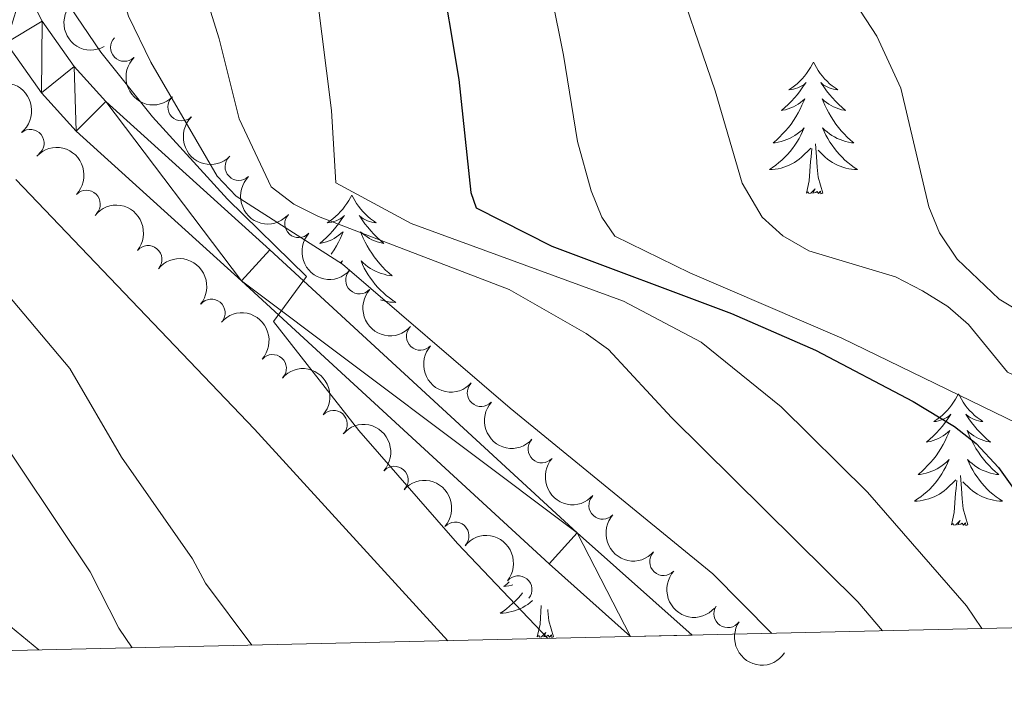
# Model space of a CAD drawing. Units: metres. Extents: x 655057 to 659578, y 702211 to 705281.
# Drawn here: x 657111 to 657200, y 702646 to 702707 of the extents above; entities that cross this region are included whole.
import ezdxf

# ---------------------------------------------------------------- set-up
doc = ezdxf.new("R2010")
doc.units = ezdxf.units.M
doc.header["$MEASUREMENT"] = 0
for name, color, linetype, lineweight in [('Carátula', 7, 'Continuous', 5), ('Elementos auxiliares', 7, 'Continuous', 5), ('Entidades rústicas y varios', 7, 'Continuous', 5), ('Relieve y altimetría', 7, 'Continuous', 5), ('Viales y ferrocarril', 7, 'Continuous', 5)]:
    doc.layers.add(name, color=color, linetype=linetype, lineweight=lineweight)

msp = doc.modelspace()

# ---------------------------------------------------------------- linework, layer by layer
at = {"layer": 'Carátula', "color": 7, "linetype": 'Continuous', "lineweight": 5}
msp.add_3dface([(655123.95, 702210.98), (659577.8200000001, 702311.6200000001), (659510.72, 705280.8600000001), (655056.8600000001, 705180.22)], dxfattribs=at)
at = {"layer": 'Elementos auxiliares', "color": 250, "linetype": 'Continuous', "lineweight": 5}
msp.add_3dface([(655934.71, 704937.71), (659359.6699999999, 705015.1300000001), (659412.55, 702701.74), (655986.44, 702624.3200000001)], dxfattribs=at)
at = {"layer": 'Entidades rústicas y varios', "color": 92, "linetype": 'Continuous', "lineweight": 5, "flags": 128}
for points in [[(657183.06, 702702.96), (657182.95, 702702.74), (657182.79, 702702.47), (657182.6200000001, 702702.2), (657182.44, 702701.94), (657182.25, 702701.69), (657182.04, 702701.46), (657181.8200000001, 702701.23), (657181.5900000001, 702701.01), (657181.3500000001, 702700.81), (657181.1000000001, 702700.6200000001), (657180.8400000001, 702700.44), (657181.04, 702700.47), (657181.24, 702700.5), (657181.44, 702700.56), (657181.6399999999, 702700.6300000001), (657181.8300000001, 702700.71), (657182.01, 702700.81), (657182.1799999999, 702700.9199999999), (657182.3899999999, 702701.1100000001), (657182.3400000001, 702701.05), (657182.1100000001, 702700.71), (657181.8700000001, 702700.3700000001), (657181.6100000001, 702700.04), (657181.3500000001, 702699.73), (657181.0700000001, 702699.4199999999), (657180.77, 702699.1300000001), (657180.47, 702698.8500000001), (657180.1599999999, 702698.5700000001), (657180.28, 702698.6000000001), (657180.53, 702698.6499999999), (657180.77, 702698.73), (657181.01, 702698.8200000001), (657181.24, 702698.9199999999), (657181.46, 702699.04), (657181.6799999999, 702699.1699999999), (657181.8800000001, 702699.31), (657182.0800000001, 702699.47), (657182.27, 702699.6400000001), (657182.1799999999, 702699.4199999999), (657182.02, 702699.06), (657181.8500000001, 702698.7), (657181.6699999999, 702698.3600000001), (657181.47, 702698.02), (657181.26, 702697.69), (657181.03, 702697.3600000001), (657180.79, 702697.05), (657180.54, 702696.75), (657180.27, 702696.46), (657180, 702696.1699999999), (657179.71, 702695.9099999999), (657179.4199999999, 702695.6499999999), (657179.6100000001, 702695.6699999999), (657179.8800000001, 702695.72), (657180.1399999999, 702695.78), (657180.3999999999, 702695.8600000001), (657180.6599999999, 702695.95), (657180.8999999999, 702696.06), (657181.1499999999, 702696.19), (657181.3800000001, 702696.3200000001), (657181.6000000001, 702696.47), (657181.8200000001, 702696.6400000001), (657182.03, 702696.81), (657182.22, 702697), (657182.0800000001, 702696.6699999999), (657181.9299999999, 702696.3500000001), (657181.76, 702696.04), (657181.5700000001, 702695.73), (657181.3800000001, 702695.44), (657181.1699999999, 702695.1499999999), (657180.94, 702694.8700000001), (657180.71, 702694.6000000001), (657180.46, 702694.3500000001), (657180.2, 702694.1000000001), (657179.9299999999, 702693.8700000001), (657179.6599999999, 702693.6499999999), (657179.3700000001, 702693.44), (657179.0800000001, 702693.25), (657179.3400000001, 702693.25), (657179.6100000001, 702693.28), (657179.8700000001, 702693.3200000001), (657180.1300000001, 702693.3800000001), (657180.3800000001, 702693.45), (657180.6300000001, 702693.54), (657180.8700000001, 702693.6400000001), (657181.1100000001, 702693.75), (657181.3400000001, 702693.8900000001), (657181.5700000001, 702694.03), (657181.78, 702694.19), (657181.98, 702694.3600000001), (657182.8300000001, 702695.1599999999)], [(657183.06, 702702.96), (657183.1699999999, 702702.74), (657183.3200000001, 702702.47), (657183.49, 702702.2), (657183.6699999999, 702701.94), (657183.8700000001, 702701.69), (657184.0700000001, 702701.46), (657184.29, 702701.23), (657184.52, 702701.01), (657184.76, 702700.81), (657185.01, 702700.6200000001), (657185.27, 702700.44), (657185.0700000001, 702700.47), (657184.8700000001, 702700.5), (657184.6699999999, 702700.56), (657184.48, 702700.6300000001), (657184.29, 702700.71), (657184.1100000001, 702700.81), (657183.9299999999, 702700.9199999999), (657183.73, 702701.1100000001), (657183.77, 702701.05), (657184, 702700.71), (657184.24, 702700.3700000001), (657184.5, 702700.04), (657184.77, 702699.73), (657185.05, 702699.4199999999), (657185.3400000001, 702699.1300000001), (657185.6399999999, 702698.8500000001), (657185.95, 702698.5700000001), (657185.8300000001, 702698.6000000001), (657185.5900000001, 702698.6499999999), (657185.3400000001, 702698.73), (657185.1100000001, 702698.8200000001), (657184.8800000001, 702698.9199999999), (657184.6499999999, 702699.04), (657184.44, 702699.1699999999), (657184.23, 702699.31), (657184.03, 702699.47), (657183.8500000001, 702699.6400000001), (657183.9299999999, 702699.4199999999), (657184.0900000001, 702699.06), (657184.26, 702698.7), (657184.45, 702698.3600000001), (657184.6499999999, 702698.02), (657184.8600000001, 702697.69), (657185.0900000001, 702697.3600000001), (657185.3200000001, 702697.05), (657185.5700000001, 702696.75), (657185.8400000001, 702696.46), (657186.1100000001, 702696.1699999999), (657186.3999999999, 702695.9099999999), (657186.7, 702695.6499999999), (657186.5, 702695.6699999999), (657186.23, 702695.72), (657185.97, 702695.78), (657185.71, 702695.8600000001), (657185.46, 702695.95), (657185.21, 702696.06), (657184.97, 702696.19), (657184.73, 702696.3200000001), (657184.51, 702696.47), (657184.29, 702696.6400000001), (657184.0900000001, 702696.81), (657183.8899999999, 702697), (657184.03, 702696.6699999999), (657184.19, 702696.3500000001), (657184.3600000001, 702696.04), (657184.54, 702695.73), (657184.74, 702695.44), (657184.95, 702695.1499999999), (657185.1699999999, 702694.8700000001), (657185.4099999999, 702694.6000000001), (657185.6499999999, 702694.3500000001), (657185.9099999999, 702694.1000000001), (657186.1799999999, 702693.8700000001), (657186.46, 702693.6499999999), (657186.75, 702693.44), (657187.04, 702693.25), (657186.77, 702693.25), (657186.51, 702693.28), (657186.25, 702693.3200000001), (657185.99, 702693.3800000001), (657185.73, 702693.45), (657185.48, 702693.54), (657185.24, 702693.6400000001), (657185, 702693.75), (657184.77, 702693.8900000001), (657184.55, 702694.03), (657184.3400000001, 702694.19), (657184.1300000001, 702694.3600000001), (657183.47, 702694.98)], [(657182.44, 702691.1100000001), (657182.6799999999, 702692.23), (657182.8, 702693.97), (657182.8400000001, 702694.3999999999), (657182.9099999999, 702695.1300000001)], [(657183.9099999999, 702691.1100000001), (657183.48, 702692.55), (657183.3899999999, 702693.45), (657183.3400000001, 702694.3999999999), (657183.24, 702695.5700000001)], [(657141.3200000001, 702690.9299999999), (657141.21, 702690.72), (657141.05, 702690.44), (657140.8800000001, 702690.1699999999), (657140.7, 702689.9199999999), (657140.51, 702689.6699999999), (657140.3, 702689.4299999999), (657140.0800000001, 702689.21), (657139.8500000001, 702688.99), (657139.6100000001, 702688.79), (657139.3600000001, 702688.6000000001), (657139.1000000001, 702688.4199999999), (657139.3, 702688.44), (657139.5, 702688.48), (657139.7, 702688.53), (657139.8999999999, 702688.6000000001), (657140.0900000001, 702688.69), (657140.27, 702688.79), (657140.44, 702688.8999999999), (657140.6499999999, 702689.0900000001), (657140.6100000001, 702689.03), (657140.3700000001, 702688.6799999999), (657140.1300000001, 702688.3400000001), (657139.8800000001, 702688.02), (657139.6100000001, 702687.7), (657139.3300000001, 702687.3999999999), (657139.04, 702687.1000000001), (657138.73, 702686.8200000001), (657138.4199999999, 702686.55), (657138.54, 702686.5700000001), (657138.79, 702686.6300000001), (657139.03, 702686.7), (657139.27, 702686.79), (657139.5, 702686.8900000001), (657139.72, 702687.01), (657139.94, 702687.1400000001), (657140.1499999999, 702687.29), (657140.3400000001, 702687.45), (657140.53, 702687.6100000001), (657140.44, 702687.3900000001), (657140.29, 702687.03), (657140.1100000001, 702686.6799999999), (657139.9299999999, 702686.3300000001), (657139.73, 702685.99), (657139.52, 702685.6599999999), (657139.46, 702685.5800000001)], [(657141.3200000001, 702690.9299999999), (657141.4299999999, 702690.72), (657141.5800000001, 702690.44), (657141.75, 702690.1699999999), (657141.9299999999, 702689.9199999999), (657142.1300000001, 702689.6699999999), (657142.3300000001, 702689.4299999999), (657142.55, 702689.21), (657142.78, 702688.99), (657143.02, 702688.79), (657143.27, 702688.6000000001), (657143.53, 702688.4199999999), (657143.3400000001, 702688.44), (657143.1300000001, 702688.48), (657142.9299999999, 702688.53), (657142.74, 702688.6000000001), (657142.55, 702688.69), (657142.3700000001, 702688.79), (657142.19, 702688.8999999999), (657141.99, 702689.0900000001), (657142.03, 702689.03), (657142.26, 702688.6799999999), (657142.5, 702688.3400000001), (657142.76, 702688.02), (657143.03, 702687.7), (657143.31, 702687.3999999999), (657143.6000000001, 702687.1000000001), (657143.8999999999, 702686.8200000001), (657144.22, 702686.55), (657144.0900000001, 702686.5700000001), (657143.8500000001, 702686.6300000001), (657143.6000000001, 702686.7), (657143.3700000001, 702686.79), (657143.1399999999, 702686.8900000001), (657142.9099999999, 702687.01), (657142.7, 702687.1400000001), (657142.49, 702687.29), (657142.29, 702687.45), (657142.1100000001, 702687.6100000001), (657142.19, 702687.3900000001), (657142.3500000001, 702687.03), (657142.52, 702686.6799999999), (657142.71, 702686.3300000001), (657142.9099999999, 702685.99), (657143.1200000001, 702685.6599999999), (657143.3500000001, 702685.3400000001), (657143.5900000001, 702685.03), (657143.8400000001, 702684.72), (657144.1000000001, 702684.4299999999), (657144.3700000001, 702684.1499999999), (657144.6599999999, 702683.8800000001), (657144.96, 702683.6200000001), (657144.76, 702683.6499999999), (657144.5, 702683.69), (657144.23, 702683.76), (657143.97, 702683.8400000001), (657143.72, 702683.9299999999), (657143.47, 702684.04), (657143.23, 702684.1599999999), (657143, 702684.3), (657142.77, 702684.45), (657142.55, 702684.6100000001), (657142.3500000001, 702684.79), (657142.1499999999, 702684.98), (657142.29, 702684.6499999999), (657142.45, 702684.3300000001), (657142.6200000001, 702684.01), (657142.8, 702683.71), (657143, 702683.4099999999), (657143.21, 702683.1300000001), (657143.4299999999, 702682.8500000001), (657143.6699999999, 702682.5800000001), (657143.9099999999, 702682.3200000001), (657144.1699999999, 702682.0800000001), (657144.44, 702681.8400000001), (657144.72, 702681.6200000001), (657145.01, 702681.4099999999), (657145.3, 702681.22), (657145.03, 702681.23), (657144.77, 702681.25), (657144.51, 702681.29), (657144.25, 702681.3500000001), (657143.99, 702681.4199999999), (657143.9199999999, 702681.45)], [(657183.9099999999, 702691.1100000001), (657183.73, 702691.04), (657183.71, 702691.28), (657183.53, 702691.06), (657183.3999999999, 702691.26), (657183.28, 702691.1499999999), (657183.01, 702691.1000000001), (657183.21, 702691.49), (657182.8200000001, 702691.1100000001), (657182.6399999999, 702691.06), (657182.5900000001, 702691.22), (657182.44, 702691.1100000001)], [(657140.3, 702684.8), (657140.48, 702684.98), (657140.3700000001, 702684.73)], [(657196.1699999999, 702672.95), (657196.05, 702672.73), (657195.8999999999, 702672.45), (657195.73, 702672.19), (657195.55, 702671.9299999999), (657195.3500000001, 702671.6799999999), (657195.1499999999, 702671.45), (657194.9299999999, 702671.22), (657194.7, 702671), (657194.46, 702670.8), (657194.21, 702670.6100000001), (657193.95, 702670.4299999999), (657194.1499999999, 702670.45), (657194.3500000001, 702670.49), (657194.55, 702670.55), (657194.74, 702670.6200000001), (657194.9299999999, 702670.7), (657195.1100000001, 702670.8), (657195.29, 702670.9099999999), (657195.49, 702671.1000000001), (657195.45, 702671.04), (657195.22, 702670.69), (657194.98, 702670.3600000001), (657194.72, 702670.03), (657194.45, 702669.72), (657194.1699999999, 702669.4099999999), (657193.8800000001, 702669.1200000001), (657193.5800000001, 702668.8300000001), (657193.27, 702668.56), (657193.3899999999, 702668.5900000001), (657193.6399999999, 702668.6400000001), (657193.8800000001, 702668.72), (657194.1100000001, 702668.81), (657194.3500000001, 702668.9099999999), (657194.5700000001, 702669.03), (657194.79, 702669.1599999999), (657194.99, 702669.3), (657195.19, 702669.46), (657195.3800000001, 702669.6300000001), (657195.29, 702669.4099999999), (657195.1300000001, 702669.05), (657194.96, 702668.69), (657194.78, 702668.3500000001), (657194.5800000001, 702668.01), (657194.3600000001, 702667.6699999999), (657194.1399999999, 702667.3500000001), (657193.8999999999, 702667.04), (657193.6499999999, 702666.74), (657193.3800000001, 702666.45), (657193.1100000001, 702666.1599999999), (657192.8200000001, 702665.8900000001), (657192.52, 702665.6400000001), (657192.72, 702665.6599999999), (657192.99, 702665.71), (657193.25, 702665.77), (657193.51, 702665.8500000001), (657193.76, 702665.94), (657194.01, 702666.05), (657194.25, 702666.1699999999), (657194.49, 702666.31), (657194.71, 702666.46), (657194.9299999999, 702666.6300000001), (657195.1300000001, 702666.8), (657195.3300000001, 702666.99), (657195.19, 702666.6599999999), (657195.03, 702666.3400000001), (657194.8600000001, 702666.03), (657194.6799999999, 702665.72), (657194.48, 702665.4299999999), (657194.27, 702665.1400000001), (657194.05, 702664.8600000001), (657193.8200000001, 702664.5900000001), (657193.5700000001, 702664.3300000001), (657193.31, 702664.0900000001), (657193.04, 702663.8600000001), (657192.76, 702663.6300000001), (657192.47, 702663.4299999999), (657192.19, 702663.23), (657192.45, 702663.24), (657192.71, 702663.27), (657192.97, 702663.31), (657193.23, 702663.3700000001), (657193.49, 702663.44), (657193.74, 702663.53), (657193.98, 702663.6300000001), (657194.22, 702663.74), (657194.45, 702663.8700000001), (657194.6699999999, 702664.02), (657194.8899999999, 702664.1799999999), (657195.0900000001, 702664.3500000001), (657195.94, 702665.1499999999)], [(657196.1699999999, 702672.95), (657196.28, 702672.73), (657196.4299999999, 702672.45), (657196.6000000001, 702672.19), (657196.78, 702671.9299999999), (657196.97, 702671.6799999999), (657197.1799999999, 702671.45), (657197.3999999999, 702671.22), (657197.6300000001, 702671), (657197.8700000001, 702670.8), (657198.1200000001, 702670.6100000001), (657198.3800000001, 702670.4299999999), (657198.1799999999, 702670.45), (657197.98, 702670.49), (657197.78, 702670.55), (657197.5900000001, 702670.6200000001), (657197.3999999999, 702670.7), (657197.22, 702670.8), (657197.04, 702670.9099999999), (657196.8400000001, 702671.1000000001), (657196.8800000001, 702671.04), (657197.1100000001, 702670.69), (657197.3500000001, 702670.3600000001), (657197.6100000001, 702670.03), (657197.8700000001, 702669.72), (657198.1499999999, 702669.4099999999), (657198.45, 702669.1200000001), (657198.75, 702668.8300000001), (657199.06, 702668.56), (657198.94, 702668.5900000001), (657198.69, 702668.6400000001), (657198.45, 702668.72), (657198.21, 702668.81), (657197.98, 702668.9099999999), (657197.76, 702669.03), (657197.55, 702669.1599999999), (657197.3400000001, 702669.3), (657197.1399999999, 702669.46), (657196.95, 702669.6300000001), (657197.04, 702669.4099999999), (657197.2, 702669.05), (657197.3700000001, 702668.69), (657197.55, 702668.3500000001), (657197.75, 702668.01), (657197.97, 702667.6699999999), (657198.19, 702667.3500000001), (657198.4299999999, 702667.04), (657198.6799999999, 702666.74), (657198.95, 702666.45), (657199.22, 702666.1599999999), (657199.51, 702665.8900000001), (657199.81, 702665.6400000001), (657199.6100000001, 702665.6599999999), (657199.3400000001, 702665.71), (657199.0800000001, 702665.77), (657198.8200000001, 702665.8500000001), (657198.5700000001, 702665.94), (657198.3200000001, 702666.05), (657198.0800000001, 702666.1699999999), (657197.8400000001, 702666.31), (657197.6200000001, 702666.46), (657197.3999999999, 702666.6300000001), (657197.2, 702666.8), (657197, 702666.99), (657197.1399999999, 702666.6599999999), (657197.3, 702666.3400000001), (657197.47, 702666.03), (657197.6499999999, 702665.72), (657197.8500000001, 702665.4299999999), (657198.06, 702665.1400000001), (657198.28, 702664.8600000001), (657198.51, 702664.5900000001), (657198.76, 702664.3300000001), (657199.02, 702664.0900000001), (657199.29, 702663.8600000001), (657199.5700000001, 702663.6300000001), (657199.8500000001, 702663.4299999999), (657200.1499999999, 702663.23), (657199.8800000001, 702663.24), (657199.6200000001, 702663.27), (657199.3500000001, 702663.31), (657199.1000000001, 702663.3700000001), (657198.8400000001, 702663.44), (657198.5900000001, 702663.53), (657198.3500000001, 702663.6300000001), (657198.1100000001, 702663.74), (657197.8800000001, 702663.8700000001), (657197.6599999999, 702664.02), (657197.44, 702664.1799999999), (657197.24, 702664.3500000001), (657196.5800000001, 702664.97)], [(657195.55, 702661.1000000001), (657195.79, 702662.22), (657195.8999999999, 702663.96), (657195.95, 702664.3900000001), (657196.01, 702665.1100000001)], [(657197.02, 702661.1000000001), (657196.5900000001, 702662.54), (657196.5, 702663.44), (657196.45, 702664.3900000001), (657196.3500000001, 702665.55)], [(657197.02, 702661.1000000001), (657196.8400000001, 702661.03), (657196.8200000001, 702661.27), (657196.6300000001, 702661.05), (657196.51, 702661.25), (657196.3899999999, 702661.1400000001), (657196.1200000001, 702661.0900000001), (657196.3200000001, 702661.48), (657195.9299999999, 702661.1000000001), (657195.74, 702661.05), (657195.7, 702661.21), (657195.55, 702661.1000000001)], [(657155.55, 702655.9299999999), (657155.3700000001, 702655.76), (657155.0700000001, 702655.51), (657155.27, 702655.53), (657155.53, 702655.5800000001), (657155.79, 702655.6400000001), (657155.8700000001, 702655.6699999999)], [(657156.75, 702654.9299999999), (657156.6000000001, 702654.73), (657156.3600000001, 702654.46), (657156.1100000001, 702654.21), (657155.8600000001, 702653.96), (657155.5900000001, 702653.73), (657155.31, 702653.5), (657155.02, 702653.29), (657154.73, 702653.1000000001), (657154.99, 702653.1100000001), (657155.26, 702653.1400000001), (657155.52, 702653.1799999999), (657155.78, 702653.24), (657156.03, 702653.31), (657156.28, 702653.3900000001), (657156.53, 702653.5), (657156.77, 702653.6100000001), (657157, 702653.75), (657157.22, 702653.8900000001), (657157.4299999999, 702654.05), (657157.6300000001, 702654.22), (657157.6499999999, 702654.24)], [(657158.0900000001, 702650.97), (657158.3400000001, 702652.0900000001), (657158.45, 702653.78)], [(657159.56, 702650.97), (657159.1300000001, 702652.4099999999), (657159.04, 702653.31), (657159.03, 702653.44)], [(657159.56, 702650.97), (657159.3899999999, 702650.8999999999), (657159.3700000001, 702651.1400000001), (657159.1799999999, 702650.9199999999), (657159.06, 702651.1200000001), (657158.94, 702651.01), (657158.6699999999, 702650.96), (657158.8600000001, 702651.3500000001), (657158.48, 702650.97), (657158.29, 702650.9199999999), (657158.25, 702651.0800000001), (657158.0900000001, 702650.97)]]:
    msp.add_lwpolyline(points, dxfattribs=at)
at = {"layer": 'Entidades rústicas y varios', "color": 92, "linetype": 'Continuous', "lineweight": 5, "extrusion": (0.2159045721964298, -0.06675595494541946, 0.9741297953476231)}
msp.add_arc((865457.4504838072, -409176.0526342456, 95703.58469689218), 2.516055640060343, 45.36446333574663, 225.9090503451193, dxfattribs=at)
at = {"layer": 'Entidades rústicas y varios', "color": 92, "linetype": 'Continuous', "lineweight": 5}
for centre, radius, start, end in [((657120.7500703607, 702704.2854202823, 757.9477481820273), 1.250091938746999, 134.8285225355673, 314.0420769545627), ((657125.9295516028, 702698.8960613632, 758.5623899502706), 1.250091938746999, 134.8285225355673, 314.0420769545627), ((657112.2457130952, 702695.6209574398, 753.51), 1.250091938746999, 309.0913435106562, 128.3048979296516), ((657131.1090328451, 702693.506702444, 759.1770317185137), 1.250091938746999, 134.8285225355673, 314.0420769545627), ((657117.3239683332, 702690.1177616762, 753.51), 1.250091938746999, 316.3913543239394, 135.6049087429348), ((657136.5151072822, 702688.3328683055, 759.5866786896967), 1.250091938746998, 138.1392058299468, 317.3527602489423), ((657122.8988116968, 702685.1092480456, 753.6673240664713), 1.250091938746999, 320.7146536324721, 139.9282080514675), ((657142.0127266322, 702683.2372105715, 759.8325521179031), 1.250091938746998, 138.1392058299468, 317.3527602489423), ((657128.6208398389, 702680.2649351351, 753.8698737352081), 1.250091938746999, 320.7146536324721, 139.9282080514675), ((657147.5103459822, 702678.1415528376, 760.0784255461095), 1.250091938746998, 138.1392058299468, 317.3527602489423), ((657134.1561021593, 702675.2499819307, 754.5305717476712), 1.250091938746998, 318.4016596380353, 137.6152140570307), ((657153.0079653321, 702673.0458951036, 760.324298974316), 1.250091938746998, 138.1392058299468, 317.3527602489423), ((657139.6584804237, 702670.1965737871, 755.191555537392), 1.250091938746998, 318.4016596380353, 137.6152140570307), ((657158.5055846821, 702667.9502373699, 760.5701724025224), 1.250091938746998, 138.1392058299468, 317.3527602489423), ((657145.1608586882, 702665.1431656438, 755.8525393271127), 1.250091938746998, 318.4016596380353, 137.6152140570307), ((657164.0032040318, 702662.8545796359, 760.8160458307289), 1.250091938746998, 138.1392058299468, 317.3527602489423), ((657150.6632369526, 702660.0897575002, 756.5135231168335), 1.250091938746998, 318.4016596380353, 137.6152140570307), ((657169.5008233818, 702657.7589219019, 761.0619192589353), 1.250091938746998, 138.1392058299468, 317.3527602489423), ((657156.3602332997, 702655.23056135, 756.9362717019047), 1.250091938746998, 320.954667772249, 140.1682221912444), ((657175.3034829383, 702653.0424557978, 761.23), 1.250091938746998, 145.8455521188696, 325.059106537865)]:
    msp.add_arc(centre, radius, start, end, dxfattribs=at)
at = {"layer": 'Entidades rústicas y varios', "color": 92, "linetype": 'Continuous', "lineweight": 5, "extrusion": (0.2259797812296317, -0.002068886513566918, 0.9741297953476231)}
for centre in [(708687.986960339, -633658.7559677943, 147780.7165174572), (708682.6452443841, -633663.7104030354, 147782.4968663271), (708677.3035284294, -633668.6648382766, 147784.2772151969)]:
    msp.add_arc(centre, 2.516055640060342, 45.36446333574665, 225.9090503451193, dxfattribs=at)
at = {"layer": 'Entidades rústicas y varios', "color": 92, "linetype": 'Continuous', "lineweight": 5, "extrusion": (-0.2246410115721821, 0.02464868629004326, 0.9741297953476231)}
msp.add_arc((-770177.3810841258, 561801.0077902739, -129559.6300235819), 2.516055640060342, 45.36446333574663, 225.9090503451193, dxfattribs=at)
at = {"layer": 'Entidades rústicas y varios', "color": 92, "linetype": 'Continuous', "lineweight": 5, "extrusion": (-0.225952145859384, -0.004095069906351612, 0.9741297953476231)}
msp.add_arc((-690670.0151637221, 652583.8728734226, -150620.4289352484), 2.516055640060342, 45.36446333574663, 225.9090503451192, dxfattribs=at)
at = {"layer": 'Entidades rústicas y varios', "color": 92, "linetype": 'Continuous', "lineweight": 5, "extrusion": (-0.225000509138642, -0.02111664517270877, 0.9741297953476231)}
for centre in [(-638211.2266729916, 701450.9292953189, -161956.9800138595), (-638205.8688831811, 701456.0837334975, -161957.9678678005)]:
    msp.add_arc(centre, 2.516055640060342, 45.36446333574664, 225.9090503451193, dxfattribs=at)
at = {"layer": 'Entidades rústicas y varios', "color": 92, "linetype": 'Continuous', "lineweight": 5, "extrusion": (0.2257221144368055, 0.01098493833282412, 0.9741297953476231)}
for centre in [(669912.7943549029, -672483.3722581206, 156789.35679268), (669907.4374910726, -672488.4244745751, 156790.7812640904), (669902.0806272421, -672493.4766910297, 156792.2057355008), (669896.7237634116, -672498.5289074845, 156793.6302069112), (669891.3668995814, -672503.5811239391, 156795.0546783215), (669886.0100357509, -672508.6333403939, 156796.4791497319), (669880.6531719206, -672513.6855568484, 156797.9036211423)]:
    msp.add_arc(centre, 2.516055640060342, 45.36446333574663, 225.9090503451192, dxfattribs=at)
at = {"layer": 'Entidades rústicas y varios', "color": 92, "linetype": 'Continuous', "lineweight": 5, "extrusion": (-0.2256694279707865, -0.01201878094218655, 0.974129795347623)}
for centre in [(-666735.1230120576, 675799.4724674044, -156005.1891898121), (-666729.7841227263, 675804.7124851187, -156005.7262885582), (-666724.445233395, 675809.952502833, -156006.2633873044), (-666719.1063440639, 675815.1925205473, -156006.8004860504)]:
    msp.add_arc(centre, 2.516055640060342, 45.36446333574665, 225.9090503451193, dxfattribs=at)
at = {"layer": 'Entidades rústicas y varios', "color": 92, "linetype": 'Continuous', "lineweight": 5, "extrusion": (-0.2249100768345536, -0.02205899259425568, 0.9741297953476231)}
msp.add_arc((-635156.9148371364, 704079.4222796352, -162563.4107147941), 2.516055640060342, 45.36446333574667, 225.9090503451193, dxfattribs=at)
at = {"layer": 'Entidades rústicas y varios', "color": 92, "linetype": 'Continuous', "lineweight": 5, "extrusion": (0.222210436206772, 0.04115414750416227, 0.9741297953476229)}
msp.add_arc((571225.1694037995, -753947.686937158, 175690.0237382649), 2.516055640060343, 45.36446333574663, 225.9090503451192, dxfattribs=at)
at = {"layer": 'Relieve y altimetría', "color": 30, "linetype": 'Continuous', "lineweight": 5, "flags": 128}
for points, elevation in [([(657127.97, 702919.72), (657129.9199999999, 702917.3200000001), (657133.1799999999, 702911.8700000001), (657137.1699999999, 702903.1300000001), (657145.44, 702881.95), (657149.0800000001, 702870.48), (657150.8500000001, 702862.3), (657151.5700000001, 702857.3500000001), (657153.19, 702840.79), (657154.1200000001, 702823.1799999999), (657157.44, 702801.3200000001), (657163.01, 702776.55), (657164.74, 702766.72), (657168.8600000001, 702749.1699999999), (657174.23, 702734.3300000001), (657181.4199999999, 702716.6599999999), (657188.79, 702705.31), (657190.96, 702700.5900000001), (657193.49, 702689.8700000001)], 790), ([(657091.72, 702820.95), (657100.5800000001, 702779.55), (657105.7, 702761.75), (657104.8500000001, 702761.0900000001), (657103.21, 702760.49), (657102.3600000001, 702759.54), (657102.75, 702757.8900000001), (657104.6300000001, 702757.1300000001), (657107.29, 702757.0800000001), (657108.6000000001, 702754.3700000001), (657110.8, 702747.1300000001), (657113.8200000001, 702732.53), (657118.3400000001, 702716.0700000001), (657121.1399999999, 702707.1200000001), (657123.1399999999, 702702.97), (657129.1300000001, 702692.6400000001), (657130.8500000001, 702690.8200000001), (657140.49, 702684.69), (657155.6399999999, 702671.6499999999), (657173.95, 702656.6499999999), (657179.3, 702651.27)], 760), ([(657101.8300000001, 702809.1799999999), (657105.8500000001, 702787.24), (657107.9299999999, 702778.6699999999), (657115.1599999999, 702753.8500000001), (657120.8999999999, 702732.0700000001), (657129.3400000001, 702705.06), (657131.1200000001, 702697.8200000001), (657134.02, 702691.69), (657136.0700000001, 702690.1200000001), (657138.3, 702688.99), (657155.54, 702682.3999999999), (657162.51, 702678.4099999999), (657164.54, 702676.95), (657170.23, 702670.8), (657187.0800000001, 702654.1200000001), (657189.3, 702651.5)], 765), ([(657114.8400000001, 702798.1799999999), (657117.51, 702787.75), (657120.0700000001, 702779.77), (657124.5700000001, 702763.47), (657131.8999999999, 702735.8), (657137, 702714.5900000001), (657138.1599999999, 702709.1400000001), (657139.49, 702698.5800000001), (657139.8800000001, 702692.04), (657146.69, 702688.3600000001), (657165.8800000001, 702681.3200000001), (657172.9099999999, 702677.6300000001), (657180.1399999999, 702671.77), (657187.96, 702664.05), (657196.9099999999, 702653.77), (657198.29, 702651.7)], 770), ([(657107.1200000001, 702743.29), (657114.4099999999, 702711.1100000001), (657115.3, 702708.79), (657118.6300000001, 702703.8600000001), (657123.29, 702698), (657130.0700000001, 702690.5700000001), (657137.23, 702683.5700000001), (657134.23, 702679.49), (657141.96, 702669.6400000001), (657150.8600000001, 702659.3999999999), (657159.03, 702650.8200000001)], 755), ([(657153.51, 702732.69), (657156.06, 702725.51), (657160.45, 702703.6000000001), (657161.72, 702695.79), (657162.95, 702691.3200000001), (657163.9099999999, 702688.9199999999), (657165.0900000001, 702687.21), (657171.8800000001, 702683.8900000001), (657185.6100000001, 702677.99), (657202.55, 702669.75), (657205.22, 702668.3), (657213.97, 702661.53), (657216.0700000001, 702659.3800000001), (657221.3300000001, 702652.22)], 780), ([(657170.03, 702712.46), (657174.1599999999, 702700.3700000001), (657176.6000000001, 702692.01), (657178.4299999999, 702688.9299999999), (657180.29, 702687.25), (657182.6399999999, 702685.8800000001), (657190.49, 702683.54), (657192.9299999999, 702682.26), (657195.2, 702680.8600000001), (657197.0900000001, 702679.22), (657200.5900000001, 702674.8999999999), (657202.6200000001, 702673.96), (657207.6499999999, 702672.49), (657209.8899999999, 702671.3800000001), (657212.3, 702669.9099999999), (657218.3600000001, 702664.8900000001), (657220.69, 702663.49), (657225.5, 702661.3800000001), (657227.51, 702659.8900000001), (657229.1599999999, 702657.8500000001), (657232.05, 702652.47)], 785), ([(657193.49, 702689.8700000001), (657194.45, 702687.52), (657196.04, 702685.1300000001), (657199.8400000001, 702681.51), (657209.2, 702675.9099999999), (657214.1200000001, 702673.74), (657218.1599999999, 702670.46), (657221.96, 702666.22), (657231.23, 702661.98), (657238.6300000001, 702653.48), (657239.5700000001, 702652.6400000001)], 790), ([(657104.44, 702688.76), (657115.81, 702675.24), (657120.5, 702667.22), (657126.8999999999, 702658.02), (657128.0800000001, 702655.8200000001), (657132.28, 702650.21)], 745), ([(657108.19, 702670.96), (657117.6599999999, 702656.8300000001), (657120.25, 702651.75), (657121.45, 702649.97)], 740), ([(657108.8999999999, 702653.1699999999), (657113.03, 702649.78)], 735)]:
    msp.add_lwpolyline(points, dxfattribs=dict(at, elevation=elevation))
at = {"layer": 'Relieve y altimetría', "color": 30, "linetype": 'Continuous', "lineweight": 25, "flags": 128}
for points, elevation in [([(657126.4099999999, 702809.1400000001), (657128.6100000001, 702796.1000000001), (657135.76, 702766.75), (657136.1599999999, 702763.6400000001), (657138.26, 702755.1599999999), (657141.3800000001, 702740.1300000001), (657144.3300000001, 702728.79), (657146.99, 702721), (657149.21, 702712.05), (657150.99, 702701.3800000001), (657152.0800000001, 702691.1599999999), (657152.56, 702689.78), (657159.4099999999, 702686.3), (657175.6599999999, 702680.2), (657183.23, 702676.8900000001), (657192.0800000001, 702672.25), (657195.8200000001, 702670), (657197.78, 702668.45), (657199.79, 702666.27), (657202.74, 702662.1599999999), (657206.8899999999, 702654.6400000001), (657207.97, 702651.9199999999)], 775), ([(657110.94, 702692.3400000001), (657132.51, 702669.74), (657150, 702650.6100000001)], 750)]:
    msp.add_lwpolyline(points, dxfattribs=dict(at, elevation=elevation))
at = {"layer": 'Viales y ferrocarril', "color": 250, "linetype": 'Continuous', "lineweight": 15}
for points in [[(657075.55, 702783.01, 749.54), (657076.51, 702782.5700000001, 749.65), (657082.8899999999, 702778, 750.45), (657088.28, 702772.3200000001, 750.88), (657092.8, 702765.27, 750.97), (657100.5800000001, 702750.73, 751.62), (657103.9099999999, 702743.28, 752.1), (657106.03, 702736.3200000001, 752.45), (657111.6599999999, 702709.9299999999, 753.51), (657113.3300000001, 702706.6799999999, 753.94), (657116.23, 702702.5700000001, 753.95), (657119.0900000001, 702699.4099999999, 753.94), (657133.8999999999, 702685.99, 754.71), (657161.7, 702660.3700000001, 757.26), (657172.0900000001, 702651.1100000001, 758.1800000000001)], [(657166.52, 702650.99, 757.91), (657159.1499999999, 702657.55, 757.26), (657131.3400000001, 702683.1799999999, 754.71), (657116.3999999999, 702696.72, 753.94), (657113.26, 702700.19, 753.95), (657110.0700000001, 702704.71, 753.94), (657108.05, 702708.6400000001, 753.51), (657102.3500000001, 702735.3700000001, 752.45), (657100.3400000001, 702741.95, 752.1), (657097.1699999999, 702749.05, 751.62), (657089.51, 702763.3500000001, 750.97), (657085.28, 702769.97, 750.88), (657080.3800000001, 702775.1200000001, 750.45), (657074.6100000001, 702779.27, 749.65), (657071.8600000001, 702780.1100000001, 749.22), (657063.94, 702780.6599999999, 748.37)]]:
    msp.add_polyline3d(points, dxfattribs=at)

# ---------------------------------------------------------------- meshes
at = {"layer": 'Viales y ferrocarril', "color": 20, "linetype": 'Continuous', "lineweight": 5}
mesh = msp.add_polyface(dxfattribs=at)
corners = [(657145.7700000003, 703027.6100000001, 823.0899999999367), (657146.2900000003, 703029.3300000001, 823.0999999999816), (657146.9000000001, 703031.26, 823.0999999999883), (657154.0800000003, 703028.24, 822.549999999985), (657158.8700000001, 703025.2300000002, 822.2900000000187), (657163.3, 703021.6100000001, 822.1299999999779), (657168.9700000002, 703015.25, 822.1099999999807), (657170.8600000003, 703011.1699999999, 821.8499999999747), (657174.0900000003, 702998.74, 821.6799999999712), (657177.8100000003, 702979.2800000003, 821.2500000000064), (657182.1000000003, 702962.24, 820.3999999999969), (657185.21, 702954.0800000001, 820.4000000000076), (657195.9500000002, 702925.3600000003, 819.4600000000019), (657197.5200000003, 702921.4600000002, 819.3700000000241), (657200.4600000002, 702914.24, 819.2200000000024), (657201.5500000003, 702911.5800000003, 819.1699999999928), (657205.3900000004, 702902.9299999999, 818.8199999999902), (657221.03, 702871.8999999999, 816.4999999999989), (657223.0300000003, 702866.8500000001, 816.1099999999914), (657224.1699999999, 702862.0999999999, 815.7199999999741), (657225.2000000002, 702852.8499999999, 815.0399999999802), (657224.7100000002, 702843.5800000001, 814.499999999964), (657224.1599999999, 702840.3300000001, 814.3200000000054), (657223.0600000003, 702835.3800000004, 813.5400000000161), (657219.8800000001, 702821.9199999999, 813.1099999999831), (657215, 702799.76, 811.7699999999892), (657213.71, 702792.5900000003, 811.1899999999941), (657213.1300000004, 702787.3400000001, 810.63999999997), (657212.6100000001, 702773.7, 809.2500000000031), (657212.4500000002, 702755.05, 808.0799999999809), (657212.78, 702743.69, 807.2699999999938), (657213.6200000003, 702736.3600000001, 806.6800000000126), (657217.8, 702723.94, 805.5699999999663), (657222.6200000001, 702711.8900000001, 804.2699999999849), (657226.6499999999, 702703.4400000002, 804.0300000000286), (657237.6699999999, 702680.6000000001, 801.8899999999875), (657238.8700000003, 702678.4099999999, 801.6799999999686), (657240.8600000003, 702675.81, 801.4599999999829), (657246.49, 702671.3800000001, 801.1399999999991), (657250.7, 702669.1100000003, 800.8100000000288), (657257.49, 702666.8400000003, 800.1400000000066), (657264.6100000001, 702666.02, 799.3000000000054), (657268.8800000001, 702666.1000000001, 798.9999999999912), (657271.4900000002, 702667.03, 798.9599999999953), (657282.51, 702673.1400000001, 797.6699999999901), (657316.3300000001, 702693.8, 796.3599999999993), (657329.8800000004, 702701.0700000001, 795.2600000000197), (657341.3100000003, 702708.1499999999, 795.000000000004), (657349.71, 702714.22, 794.2399999999595), (657354.4600000002, 702718.1499999999, 793.3799999999733), (657367.48, 702729.69, 792.2899999999537), (657379.4100000001, 702739.0900000001, 790.9900000000308), (657387.5600000003, 702744.5800000003, 790.3900000000152), (657398.1200000001, 702750.05, 789.6999999999613), (657402.5000000002, 702751.46, 789.350000000005), (657407.45, 702752.71, 788.5399999999755), (657414.3100000003, 702754.2599999998, 787.9199999999985), (657431.54, 702758.04, 786.9499999999782), (657448.6900000002, 702761.6099999999, 786.5299999999476), (657457.1000000003, 702763.3300000001, 785.6799999999654), (657466.81, 702764.3500000001, 784.8200000000012), (657469.0900000003, 702764.3700000003, 784.8600000000165), (657471.3400000003, 702764.0100000002, 784.8899999999807), (657473.5000000002, 702763.2799999998, 784.889999999977), (657475.5100000002, 702762.21, 784.8800000000067), (657477.3100000003, 702760.8200000001, 784.849999999976), (657478.8700000001, 702759.1499999999, 784.809999999975), (657480.1200000003, 702757.25, 784.7500000000277), (657481.0500000003, 702755.1699999999, 784.6699999999923), (657481.6100000001, 702752.9599999997, 784.5899999999793), (657481.8100000003, 702750.69, 784.4899999999969), (657481.06, 702743.9600000002, 784.0600000000186), (657479.5300000003, 702739.74, 783.6400000000153), (657477.1000000003, 702735.95, 783.1499999999818), (657473.8999999999, 702732.79, 782.6299999999736), (657470.0900000001, 702730.4099999999, 782.0899999999871), (657468.0100000002, 702729.5500000003, 781.8200000000145), (657465.5300000003, 702729.04, 781.6099999999939), (657463.0400000003, 702728.98, 781.4499999999944), (657456.8400000003, 702730, 780.9600000000165), (657444.8100000003, 702733.23, 779.7699999999661), (657433.0700000003, 702735.1700000002, 778.9999999999837), (657428.72, 702734.0900000001, 778.6800000000111), (657424.6800000002, 702732.4099999997, 778.3799999999738), (657417.6200000001, 702727.7800000003, 777.9500000000347), (657403.7200000002, 702717.29, 777.3899999999521), (657391.8700000001, 702707.51, 776.1599999999793), (657387.3, 702702.2300000002, 775.3800000000406), (657370.6700000002, 702679.21, 773.6600000000036), (657365.0900000003, 702672.4300000002, 773.0200000000316), (657353.5400000003, 702661.3500000001, 771.4799999999731), (657346.98, 702655.0600000003, 771.2000000000315), (657341.3600000003, 702654.94, 771.0700000000292), (657350.9100000001, 702664.0900000001, 771.4799999999584), (657362.3, 702675.0200000003, 773.0200000000114), (657367.6600000001, 702681.5299999998, 773.6599999999721), (657384.3200000003, 702704.5900000001, 775.3800000000242), (657389.2100000002, 702710.24, 776.1599999999711), (657401.3600000003, 702720.27, 777.3899999999765), (657415.4300000002, 702730.8900000001, 777.9499999999889), (657422.8900000004, 702735.78, 778.3799999999836), (657427.51, 702737.71, 778.6799999999994), (657432.44, 702738.9299999999, 778.9999999999703), (657437.46, 702739.3800000004, 779.3200000000534), (657442.49, 702739.0700000001, 779.6399999999941), (657452.2600000002, 702736.6699999999, 780.2100000000061), (657459.4400000002, 702735.75, 780.5199999999877), (657463.3000000003, 702735.5800000001, 781.3799999999848), (657465.7200000004, 702736, 781.6599999999991), (657468.0100000002, 702736.8999999999, 781.9699999999906), (657470.0700000001, 702738.2499999998, 782.28999999994), (657471.8100000003, 702739.99, 782.6200000000072), (657473.1599999999, 702742.05, 782.9299999999967), (657474.06, 702744.3300000001, 783.2299999999916), (657474.49, 702746.75, 783.4799999999884), (657474.4099999999, 702749.21, 783.6899999999667), (657473.8400000003, 702751.6000000003, 783.8400000000336), (657472.7900000003, 702753.8300000001, 783.9299999999953), (657471.31, 702755.8, 783.9499999999807), (657467.0800000003, 702758.19, 784.4700000000046), (657463.9900000002, 702759.1699999999, 784.8600000000124), (657460.7600000002, 702759.6200000001, 785.2600000000026), (657457.5300000003, 702759.5399999998, 785.6799999999389), (657449.4600000002, 702757.8899999997, 786.5299999999414), (657432.3300000003, 702754.3200000001, 786.9500000000168), (657415.1400000004, 702750.55, 787.9199999999615), (657408.3300000001, 702749.0100000002, 788.5400000000031), (657403.5400000003, 702747.8, 789.3499999999988), (657399.5800000001, 702746.5400000003, 789.7000000000155), (657389.5000000002, 702741.3, 790.3900000000044), (657381.6499999999, 702736.02, 790.9900000000126), (657369.9200000002, 702726.77, 792.2899999999978), (657356.9300000002, 702715.2599999998, 793.3799999999824), (657352.0400000003, 702711.21, 794.2399999999702), (657343.4299999999, 702704.99, 794.9999999999596), (657331.78, 702697.78, 795.2599999999958), (657318.2200000002, 702690.5, 796.359999999997), (657284.46, 702669.8700000001, 797.66999999999), (657272.9900000002, 702663.53, 798.9600000000034), (657269.3700000003, 702662.29, 799.0099999999939), (657265.6300000004, 702661.5000000002, 799.1100000000079), (657261.8100000003, 702661.2000000002, 799.2499999999951), (657257.99, 702661.3699999999, 799.4299999999715), (657254.2200000002, 702662.01, 799.6499999999977), (657250.5600000003, 702663.1300000001, 799.9000000000084), (657244.9100000001, 702665.9299999999, 800.3799999999839), (657240.7900000003, 702669.05, 800.829999999958), (657236.5700000001, 702673.74, 801.3999999999679), (657233.1599999999, 702679.0300000003, 802.1600000000187), (657228.0100000002, 702689.8200000003, 803.1200000000201), (657219.1100000003, 702710.4299999999, 804.2699999999649), (657214.2300000002, 702722.6299999999, 805.5699999999806), (657209.8900000004, 702735.53, 806.679999999992), (657208.9900000002, 702743.4199999999, 807.2699999999907), (657208.6500000001, 702755.0200000003, 808.0800000000088), (657208.8100000003, 702773.79, 809.2500000000238), (657209.3400000003, 702787.6199999999, 810.639999999976), (657209.9500000002, 702793.1300000001, 811.1899999999385), (657211.2600000002, 702800.5, 811.769999999962), (657216.1799999999, 702822.77, 813.1099999999904), (657219.3600000003, 702836.23, 813.5399999999911), (657220.4300000002, 702841.05, 814.3199999999939), (657220.9299999999, 702844, 814.4999999999623), (657221.3900000004, 702852.74, 815.0399999999681), (657220.4199999999, 702861.44, 815.7199999999921), (657219.3999999999, 702865.7, 816.1099999999693), (657217.5600000003, 702870.3400000003, 816.4999999999875), (657201.9500000002, 702901.3000000003, 818.8200000000135), (657198.0500000003, 702910.0900000001, 819.1700000000028), (657192.4100000001, 702923.98, 819.4599999999919), (657181.6600000001, 702952.7400000002, 820.4000000000475), (657178.47, 702961.0900000001, 820.4000000000073), (657174.1000000001, 702978.4600000002, 821.2500000000485), (657170.3800000001, 702997.9099999999, 821.6799999999953), (657167.2700000003, 703009.8800000001, 821.8500000000129), (657165.7500000002, 703013.1400000001, 822.1099999999898), (657160.6600000001, 703018.8600000003, 822.1300000000376), (657156.6499999999, 703022.1400000001, 822.2899999999846), (657152.27, 703024.8900000004, 822.5499999999821)]
mesh.append_faces([[corners[k] for k in face] for face in [(3, 1, 2), (1, 178, 0), (93, 91, 92)]], dxfattribs={"vtx0": -1, "color": 20})
mesh.append_faces([[corners[k] for k in face] for face in [(178, 3, 177), (177, 4, 176), (176, 5, 175), (175, 7, 174), (174, 8, 173), (173, 9, 172), (172, 10, 171), (171, 10, 170), (170, 12, 169), (169, 13, 168), (168, 15, 167), (167, 16, 166), (166, 17, 165), (165, 19, 164), (164, 19, 163), (163, 21, 162), (162, 22, 161), (161, 23, 160), (160, 24, 159), (159, 25, 158), (158, 26, 157), (157, 27, 156), (156, 27, 155), (155, 29, 154), (154, 30, 153), (153, 31, 152), (152, 31, 151), (151, 32, 150), (150, 34, 149), (149, 35, 148), (148, 36, 147), (147, 37, 146), (146, 38, 145), (145, 39, 144), (144, 40, 143), (143, 40, 142), (81, 103, 80), (103, 81, 102), (104, 80, 103), (102, 81, 101), (80, 105, 79), (101, 83, 100), (100, 83, 99), (99, 85, 98), (98, 86, 97), (97, 86, 96), (96, 87, 95), (95, 88, 94), (94, 90, 93), (118, 66, 117), (117, 68, 116), (116, 70, 115), (115, 70, 114), (114, 71, 113), (113, 72, 112), (112, 73, 111), (111, 73, 110), (110, 74, 109), (109, 75, 108), (79, 106, 78), (77, 108, 76), (108, 77, 107), (78, 107, 77), (121, 60, 120), (60, 121, 59), (120, 60, 119), (58, 124, 57), (57, 125, 56), (56, 126, 55), (55, 127, 54), (54, 128, 53), (53, 128, 52), (52, 130, 51), (51, 131, 50), (50, 131, 49), (49, 133, 48), (48, 134, 47), (47, 135, 46), (46, 136, 45), (45, 136, 44), (44, 137, 43), (43, 138, 42), (142, 40, 141), (42, 140, 41), (140, 42, 139), (141, 41, 140)]], dxfattribs={"vtx0": -1, "vtx1": -1, "color": 20})
mesh.append_faces([[corners[k] for k in face] for face in [(1, 3, 178)]], dxfattribs={"vtx0": -1, "vtx1": -1, "vtx2": -1, "color": 20})
mesh.append_faces([[corners[k] for k in face] for face in [(177, 3, 4), (176, 4, 5), (175, 5, 6), (175, 6, 7), (174, 7, 8), (173, 8, 9), (172, 9, 10), (170, 10, 11), (170, 11, 12), (169, 12, 13), (168, 13, 14), (168, 14, 15), (167, 15, 16), (166, 16, 17), (165, 17, 18), (165, 18, 19), (163, 19, 20), (163, 20, 21), (162, 21, 22), (161, 22, 23), (160, 23, 24), (159, 24, 25), (158, 25, 26), (157, 26, 27), (155, 27, 28), (155, 28, 29), (154, 29, 30), (153, 30, 31), (151, 31, 32), (150, 32, 33), (150, 33, 34), (149, 34, 35), (148, 35, 36), (147, 36, 37), (146, 37, 38), (145, 38, 39), (144, 39, 40), (80, 104, 105), (101, 81, 82), (101, 82, 83), (99, 83, 84), (99, 84, 85), (98, 85, 86), (96, 86, 87), (95, 87, 88), (94, 88, 89), (94, 89, 90), (93, 90, 91), (118, 62, 63), (62, 118, 119), (118, 63, 64), (118, 64, 65), (118, 65, 66), (117, 66, 67), (117, 67, 68), (116, 68, 69), (116, 69, 70), (114, 70, 71), (113, 71, 72), (112, 72, 73), (110, 73, 74), (109, 74, 75), (108, 75, 76), (79, 105, 106), (78, 106, 107), (119, 60, 61), (59, 121, 122), (119, 61, 62), (122, 58, 59), (58, 122, 123), (58, 123, 124), (57, 124, 125), (56, 125, 126), (55, 126, 127), (54, 127, 128), (52, 128, 129), (52, 129, 130), (51, 130, 131), (49, 131, 132), (49, 132, 133), (48, 133, 134), (47, 134, 135), (46, 135, 136), (44, 136, 137), (43, 137, 138), (42, 138, 139), (141, 40, 41)]], dxfattribs={"vtx0": -1, "vtx2": -1, "color": 20})
mesh = msp.add_polyface(dxfattribs=at)
corners = [(657102.3500000003, 702735.3700000003, 752.4500000000154), (657106.03, 702736.3200000003, 752.4500000000378), (657111.6600000001, 702709.9300000002, 753.510000000047), (657100.3400000003, 702741.95, 752.1000000000247), (657108.05, 702708.6400000004, 753.5100000000315), (657110.0700000001, 702704.7100000002, 753.9400000000093), (657161.7, 702660.3700000003, 757.2600000000149), (657166.52, 702650.9900000002, 757.9100000000229), (657159.1499999999, 702657.55, 757.260000000003), (657172.0900000001, 702651.1100000003, 758.1800000000183), (657131.3400000001, 702683.1800000002, 754.710000000011), (657133.8999999999, 702685.9900000002, 754.7100000000158), (657119.0900000001, 702699.4100000001, 753.9400000000229), (657116.4000000001, 702696.7200000002, 753.9400000000367), (657116.2300000002, 702702.5700000001, 753.950000000017), (657113.2600000002, 702700.19, 753.9500000000235), (657113.3300000003, 702706.6800000002, 753.9400000000344), (657100.5800000001, 702750.73, 751.6200000000116), (657097.1700000002, 702749.0500000005, 751.6200000000354), (657103.9099999999, 702743.2800000003, 752.1000000000253), (657092.8, 702765.2700000003, 750.9700000000281), (657089.51, 702763.3500000003, 750.9700000000014), (657085.2800000003, 702769.9700000002, 750.8800000000412), (657088.2800000003, 702772.3200000003, 750.880000000035), (657082.8899999999, 702778.0000000002, 750.4500000000016), (657080.3800000004, 702775.1200000003, 750.4500000000274), (657074.6100000003, 702779.2700000003, 749.650000000052), (657076.51, 702782.5700000003, 749.6500000000161), (657075.5500000003, 702783.0100000002, 749.4300000000277), (657074.8500000003, 702783.3300000003, 749.4700000000312), (657071.8600000001, 702780.1100000003, 749.2200000000294), (657073.1300000001, 702783.7100000002, 749.4300000000285), (657072.4199999999, 702783.8800000004, 749.220000000015), (657064.1900000002, 702784.4600000002, 748.3900000000369), (657063.94, 702780.6600000001, 748.3700000000249), (657060.3800000004, 702780.9199999999, 748.0000000000466), (657060.2500000002, 702784.7400000002, 748.0000000000251), (657056.76, 702784.2500000002, 747.6700000000016), (657057.6300000001, 702780.5300000003, 747.670000000025), (657055, 702779.6799999999, 747.420000000029), (657053.4200000002, 702783.1600000001, 747.4200000000366)]
mesh.append_faces([[corners[k] for k in face] for face in [(7, 6, 9)]], dxfattribs={"vtx0": -1, "color": 20})
mesh.append_faces([[corners[k] for k in face] for face in [(4, 2, 5), (6, 10, 11), (11, 10, 12), (12, 13, 14), (14, 15, 16), (16, 5, 2), (17, 18, 20), (20, 22, 23), (23, 22, 24), (24, 26, 27), (27, 26, 28), (28, 26, 29), (29, 30, 31), (31, 30, 32), (32, 30, 33), (33, 35, 36), (36, 35, 37), (37, 39, 40)]], dxfattribs={"vtx0": -1, "vtx1": -1, "color": 20})
mesh.append_faces([[corners[k] for k in face] for face in [(0, 1, 2), (1, 0, 3), (2, 4, 0), (6, 7, 8), (6, 8, 10), (12, 10, 13), (14, 13, 15), (16, 15, 5), (17, 3, 18), (3, 17, 19), (3, 19, 1), (20, 18, 21), (20, 21, 22), (24, 22, 25), (24, 25, 26), (29, 26, 30), (33, 30, 34), (33, 34, 35), (37, 35, 38), (37, 38, 39)]], dxfattribs={"vtx0": -1, "vtx2": -1, "color": 20})

doc.saveas('drawing.dxf')
